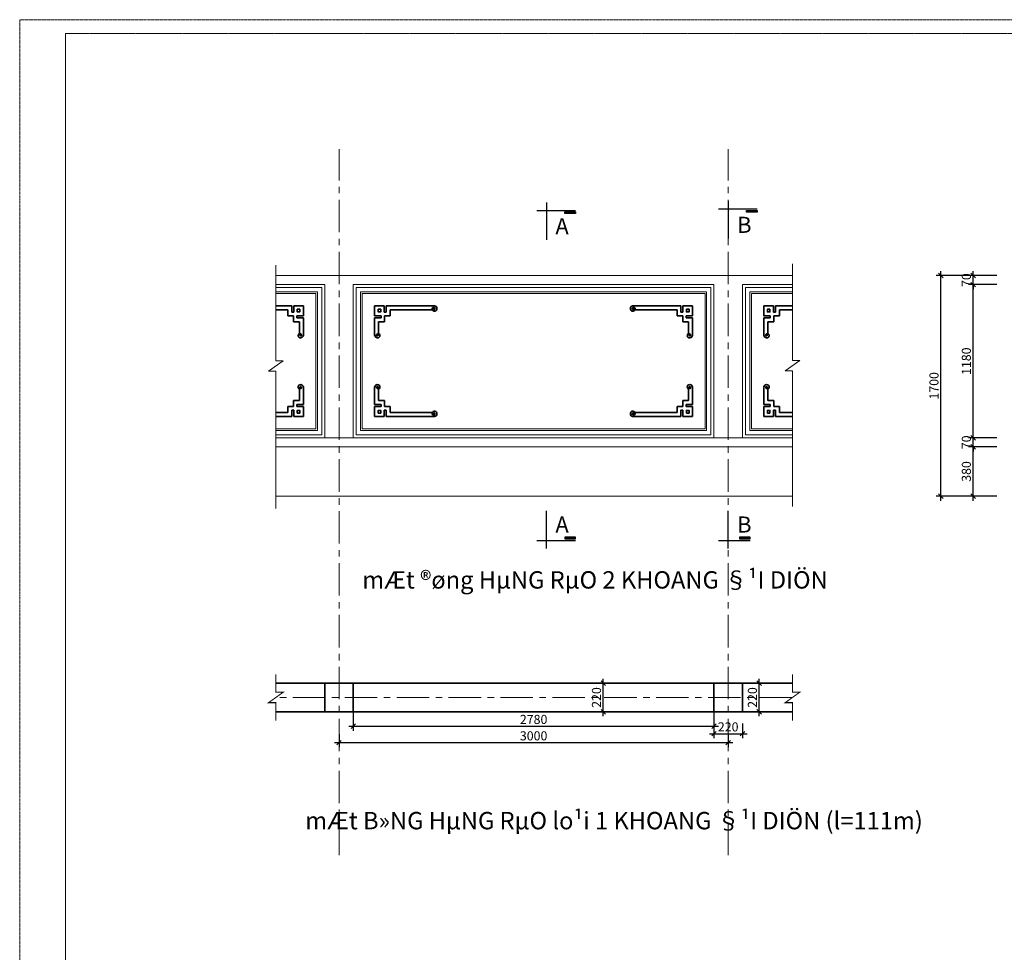
# Model space of a CAD drawing. Units: inches. Extents: x 183900 to 357205, y -152060 to -118546.
# Drawn here: x 342354 to 349944, y -143623 to -136434 of the extents above; entities that cross this region are included whole.
import ezdxf

# ---------------------------------------------------------------- set-up
doc = ezdxf.new("R2010")
doc.units = ezdxf.units.IN
doc.header["$MEASUREMENT"] = 0
doc.linetypes.add('CENTER', pattern=[2, 1.25, -0.25, 0.25, -0.25])
for name, color, linetype, lineweight in [('dim', 8, 'Continuous', 13), ('hatch', 251, 'Continuous', 9), ('ncat', 2, 'Continuous', 30), ('NETHAY', 4, 'Continuous', 15), ('text', 255, 'Continuous', 18), ('THEP DOC', 6, 'Continuous', 35), ('tim', 26, 'CENTER', 9)]:
    doc.layers.add(name, color=color, linetype=linetype, lineweight=lineweight)
doc.layers.add('nthay', color=4, linetype='Continuous')
doc.styles.add('BLACK', font='VHHELS.TTF')
doc.styles.add('style2', font='vntimeh.shx', dxfattribs={"width": 0.7, "bigfont": 'vns.shx'})
doc.dimstyles.new('35', dxfattribs={"dimscale": 35, "dimtxt": 2, "dimasz": 1, "dimexe": 1, "dimexo": 1, "dimgap": 0.5, "dimtad": 1, "dimdec": 0, "dimdsep": 46, "dimtxsty": 'style2', "dimblk": 'OBLIQUE', "dimcen": 1, "dimdle": 1, "dimclrd": 252, "dimclre": 252, "dimclrt": 7, "dimadec": 0, "dimazin": 0, "dimtfac": 1, "dimtdec": 0, "dimtix": 1, "dimtmove": 2, "dimatfit": 3, "dimldrblk": 'DOT', "dimfxl": 1, "dimtolj": 1, "dimtzin": 0, "dimarcsym": 0})

# ---------------------------------------------------------------- blocks, each defined once
blk = doc.blocks.new('_Oblique')
at = {"color": 0, "linetype": 'ByBlock', "lineweight": -2}
blk.add_line((-0.5, -0.5), (0.5, 0.5), dxfattribs=at)
blk = doc.blocks.new('*D1464')
at = {"layer": 'Defpoints', "color": 0, "transparency": 16777216}
for p in [(349703.7, -139726.6), (349920.6, -139726.6), (349920.6, -140106.6)]:
    blk.add_point(p, dxfattribs=at)
at = {"layer": 'dim', "color": 252, "lineweight": -2, "transparency": 16777216}
for p, q in [((349885.6, -139726.6), (349668.7, -139726.6)), ((349703.7, -140141.6), (349703.7, -139691.6)), ((349885.6, -140106.6), (349668.7, -140106.6))]:
    blk.add_line(p, q, dxfattribs=at)
at = {"layer": 'dim', "color": 252, "lineweight": -2, "transparency": 16777216, "xscale": 35, "yscale": 35, "zscale": 35}
for p, rotation in [((349703.7, -139726.6), 90), ((349703.7, -140106.6), 270)]:
    blk.add_blockref('_Oblique', p, dxfattribs=dict(at, rotation=rotation))
at = {"layer": 'dim', "color": 7, "transparency": 16777216, "insert": (349651.2, -139916.6), "char_height": 70, "attachment_point": 5, "rotation": 90, "style": 'style2'}
blk.add_mtext('\\A1;380', dxfattribs=at)
blk = doc.blocks.new('_Dot')
at = {"color": 0, "linetype": 'ByBlock', "lineweight": -2}
blk.add_line((-0.5, 0), (-1, 0), dxfattribs=at)
at = {"color": 0, "linetype": 'ByBlock', "const_width": 0.5}
blk.add_lwpolyline([(-0.25, 0, 1), (0.25, 0, 1)], format="xyb", close=True, dxfattribs=at)
blk = doc.blocks.new('*D1465')
at = {"layer": 'Defpoints', "color": 0, "transparency": 16777216}
for p in [(349703.7, -139656.6), (349920.6, -139656.6), (349920.6, -139726.6)]:
    blk.add_point(p, dxfattribs=at)
at = {"layer": 'dim', "color": 252, "lineweight": -2, "transparency": 16777216}
for p, q in [((349703.7, -139656.6), (349703.7, -139621.6)), ((349885.6, -139656.6), (349668.7, -139656.6)), ((349885.6, -139726.6), (349668.7, -139726.6)), ((349703.7, -139726.6), (349703.7, -139656.6)), ((349703.7, -139726.6), (349703.7, -139761.6))]:
    blk.add_line(p, q, dxfattribs=at)
at = {"layer": 'dim', "color": 252, "lineweight": -2, "transparency": 16777216, "xscale": 35, "yscale": 35, "zscale": 35}
for p, rotation in [((349703.7, -139656.6), 270), ((349703.7, -139726.6), 90)]:
    blk.add_blockref('_Oblique', p, dxfattribs=dict(at, rotation=rotation))
at = {"layer": 'dim', "color": 7, "transparency": 16777216, "insert": (349651.2, -139691.6), "char_height": 70, "attachment_point": 5, "rotation": 90, "style": 'style2'}
blk.add_mtext('\\A1;70', dxfattribs=at)
blk = doc.blocks.new('*D1466')
at = {"layer": 'Defpoints', "color": 0, "transparency": 16777216}
for p in [(349703.7, -138476.6), (349920.6, -138476.6), (349920.6, -139656.6)]:
    blk.add_point(p, dxfattribs=at)
at = {"layer": 'dim', "color": 252, "lineweight": -2, "transparency": 16777216}
for p, q in [((349885.6, -138476.6), (349668.7, -138476.6)), ((349703.7, -139691.6), (349703.7, -138441.6)), ((349885.6, -139656.6), (349668.7, -139656.6))]:
    blk.add_line(p, q, dxfattribs=at)
at = {"layer": 'dim', "color": 252, "lineweight": -2, "transparency": 16777216, "xscale": 35, "yscale": 35, "zscale": 35}
for p, rotation in [((349703.7, -138476.6), 90), ((349703.7, -139656.6), 270)]:
    blk.add_blockref('_Oblique', p, dxfattribs=dict(at, rotation=rotation))
at = {"layer": 'dim', "color": 7, "transparency": 16777216, "insert": (349651.2, -139066.6), "char_height": 70, "attachment_point": 5, "rotation": 90, "style": 'style2'}
blk.add_mtext('\\A1;1180', dxfattribs=at)
blk = doc.blocks.new('*D1467')
at = {"layer": 'Defpoints', "color": 0, "transparency": 16777216}
for p in [(349703.7, -138406.6), (349920.6, -138406.6), (349920.6, -138476.6)]:
    blk.add_point(p, dxfattribs=at)
at = {"layer": 'dim', "color": 252, "lineweight": -2, "transparency": 16777216}
for p, q in [((349885.6, -138406.6), (349668.7, -138406.6)), ((349703.7, -138406.6), (349703.7, -138371.6)), ((349703.7, -138476.6), (349703.7, -138406.6)), ((349885.6, -138476.6), (349668.7, -138476.6)), ((349703.7, -138476.6), (349703.7, -138511.6))]:
    blk.add_line(p, q, dxfattribs=at)
at = {"layer": 'dim', "color": 252, "lineweight": -2, "transparency": 16777216, "xscale": 35, "yscale": 35, "zscale": 35}
for p, rotation in [((349703.7, -138406.6), 270), ((349703.7, -138476.6), 90)]:
    blk.add_blockref('_Oblique', p, dxfattribs=dict(at, rotation=rotation))
at = {"layer": 'dim', "color": 7, "transparency": 16777216, "insert": (349651.2, -138441.6), "char_height": 70, "attachment_point": 5, "rotation": 90, "style": 'style2'}
blk.add_mtext('\\A1;70', dxfattribs=at)
blk = doc.blocks.new('*D1508')
at = {"layer": 'Defpoints', "color": 0, "transparency": 16777216}
for p in [(344815.5, -141907.2), (347815.5, -141907.2), (347815.5, -142006.7)]:
    blk.add_point(p, dxfattribs=at)
at = {"layer": 'dim', "color": 252, "lineweight": -2, "transparency": 16777216}
for p, q in [((344780.5, -142006.7), (347850.5, -142006.7)), ((344815.5, -141942.2), (344815.5, -142041.7)), ((347815.5, -141942.2), (347815.5, -142041.7))]:
    blk.add_line(p, q, dxfattribs=at)
at = {"layer": 'dim', "color": 252, "lineweight": -2, "transparency": 16777216, "xscale": 35, "yscale": 35, "zscale": 35, "rotation": 180}
blk.add_blockref('_Oblique', (344815.5, -142006.7), dxfattribs=at)
at = {"layer": 'dim', "color": 252, "lineweight": -2, "transparency": 16777216, "xscale": 35, "yscale": 35, "zscale": 35}
blk.add_blockref('_Oblique', (347815.5, -142006.7), dxfattribs=at)
at = {"layer": 'dim', "color": 7, "transparency": 16777216, "insert": (346315.5, -141954.2), "char_height": 70, "attachment_point": 5, "style": 'style2'}
blk.add_mtext('\\A1;3000', dxfattribs=at)
blk = doc.blocks.new('*D1509')
at = {"layer": 'Defpoints', "color": 0, "transparency": 16777216}
for p in [(346754.9, -141548.7), (346852.4, -141548.7), (346754.9, -141768.7)]:
    blk.add_point(p, dxfattribs=at)
at = {"layer": 'dim', "color": 252, "lineweight": -2, "transparency": 16777216}
for p, q in [((346789.9, -141548.7), (346887.4, -141548.7)), ((346852.4, -141803.7), (346852.4, -141513.7)), ((346789.9, -141768.7), (346887.4, -141768.7))]:
    blk.add_line(p, q, dxfattribs=at)
at = {"layer": 'dim', "color": 252, "lineweight": -2, "transparency": 16777216, "xscale": 35, "yscale": 35, "zscale": 35}
for p, rotation in [((346852.4, -141548.7), 90), ((346852.4, -141768.7), 270)]:
    blk.add_blockref('_Oblique', p, dxfattribs=dict(at, rotation=rotation))
at = {"layer": 'dim', "color": 7, "transparency": 16777216, "insert": (346799.9, -141658.7), "char_height": 70, "attachment_point": 5, "rotation": 90, "style": 'style2'}
blk.add_mtext('\\A1;220', dxfattribs=at)
blk = doc.blocks.new('*D1510')
at = {"layer": 'Defpoints', "color": 0, "transparency": 16777216}
for p in [(347705.5, -141823.7), (347925.5, -141823.7), (347925.5, -141937.7)]:
    blk.add_point(p, dxfattribs=at)
at = {"layer": 'dim', "color": 252, "lineweight": -2, "transparency": 16777216}
for p, q in [((347705.5, -141858.7), (347705.5, -141972.7)), ((347925.5, -141858.7), (347925.5, -141972.7)), ((347670.5, -141937.7), (347960.5, -141937.7))]:
    blk.add_line(p, q, dxfattribs=at)
at = {"layer": 'dim', "color": 252, "lineweight": -2, "transparency": 16777216, "xscale": 35, "yscale": 35, "zscale": 35, "rotation": 180}
blk.add_blockref('_Oblique', (347705.5, -141937.7), dxfattribs=at)
at = {"layer": 'dim', "color": 252, "lineweight": -2, "transparency": 16777216, "xscale": 35, "yscale": 35, "zscale": 35}
blk.add_blockref('_Oblique', (347925.5, -141937.7), dxfattribs=at)
at = {"layer": 'dim', "color": 7, "transparency": 16777216, "insert": (347815.5, -141885.2), "char_height": 70, "attachment_point": 5, "style": 'style2'}
blk.add_mtext('\\A1;220', dxfattribs=at)
blk = doc.blocks.new('*D1511')
at = {"layer": 'Defpoints', "color": 0, "transparency": 16777216}
for p in [(347925.5, -141548.7), (348054.4, -141548.7), (347895.4, -141768.7)]:
    blk.add_point(p, dxfattribs=at)
at = {"layer": 'dim', "color": 252, "lineweight": -2, "transparency": 16777216}
for p, q in [((347960.5, -141548.7), (348089.4, -141548.7)), ((348054.4, -141803.7), (348054.4, -141513.7)), ((347930.4, -141768.7), (348089.4, -141768.7))]:
    blk.add_line(p, q, dxfattribs=at)
at = {"layer": 'dim', "color": 252, "lineweight": -2, "transparency": 16777216, "xscale": 35, "yscale": 35, "zscale": 35}
for p, rotation in [((348054.4, -141548.7), 90), ((348054.4, -141768.7), 270)]:
    blk.add_blockref('_Oblique', p, dxfattribs=dict(at, rotation=rotation))
at = {"layer": 'dim', "color": 7, "transparency": 16777216, "insert": (348001.9, -141658.7), "char_height": 70, "attachment_point": 5, "rotation": 90, "style": 'style2'}
blk.add_mtext('\\A1;220', dxfattribs=at)
blk = doc.blocks.new('khung ban ve')
at = {"color": 7, "lineweight": 9}
for p, q in [((0, 34396), (0, -4)), ((48646, 34396), (0, 34396)), ((1158, 34048), (1158, 344)), ((48298, 34048), (1158, 34048)), ((1158, 344), (1158, 34048)), ((1158, 34048), (43720, 34048))]:
    blk.add_line(p, q, dxfattribs=at)
blk = doc.blocks.new('*D1479')
at = {"layer": 'Defpoints', "color": 0, "transparency": 16777216}
for p in [(344925.5, -141658.7), (347705.5, -141658.7), (347705.5, -141880.2)]:
    blk.add_point(p, dxfattribs=at)
at = {"layer": 'dim', "color": 252, "lineweight": -2, "transparency": 16777216}
for p, q in [((344925.5, -141693.7), (344925.5, -141915.2)), ((347705.5, -141693.7), (347705.5, -141915.2)), ((344890.5, -141880.2), (347740.5, -141880.2))]:
    blk.add_line(p, q, dxfattribs=at)
at = {"layer": 'dim', "color": 252, "lineweight": -2, "transparency": 16777216, "xscale": 35, "yscale": 35, "zscale": 35, "rotation": 180}
blk.add_blockref('_Oblique', (344925.5, -141880.2), dxfattribs=at)
at = {"layer": 'dim', "color": 252, "lineweight": -2, "transparency": 16777216, "xscale": 35, "yscale": 35, "zscale": 35}
blk.add_blockref('_Oblique', (347705.5, -141880.2), dxfattribs=at)
at = {"layer": 'dim', "color": 7, "transparency": 16777216, "insert": (346315.5, -141827.7), "char_height": 70, "attachment_point": 5, "style": 'style2'}
blk.add_mtext('\\A1;2780', dxfattribs=at)
blk = doc.blocks.new('*D1481')
at = {"layer": 'Defpoints', "color": 0, "transparency": 16777216}
for p in [(349454.3, -138406.6), (349885.6, -138406.6), (349920.6, -140106.6)]:
    blk.add_point(p, dxfattribs=at)
at = {"layer": 'dim', "color": 252, "lineweight": -2, "transparency": 16777216}
for p, q in [((349850.6, -138406.6), (349419.3, -138406.6)), ((349454.3, -140141.6), (349454.3, -138371.6)), ((349885.6, -140106.6), (349419.3, -140106.6))]:
    blk.add_line(p, q, dxfattribs=at)
at = {"layer": 'dim', "color": 252, "lineweight": -2, "transparency": 16777216, "xscale": 35, "yscale": 35, "zscale": 35}
for p, rotation in [((349454.3, -138406.6), 90), ((349454.3, -140106.6), 270)]:
    blk.add_blockref('_Oblique', p, dxfattribs=dict(at, rotation=rotation))
at = {"layer": 'dim', "color": 7, "transparency": 16777216, "insert": (349401.8, -139256.6), "char_height": 70, "attachment_point": 5, "rotation": 90, "style": 'style2'}
blk.add_mtext('\\A1;1700', dxfattribs=at)

msp = doc.modelspace()

# ---------------------------------------------------------------- hatches: boundary and pattern name
at = {"layer": 'hatch', "ltscale": 11}
for points in [[(347957.32, -137904.84), (348039.14, -137904.84), (348039.14, -137917.67), (347957.32, -137917.67)], [(346556.33, -137915.89), (346638.15, -137915.89), (346638.15, -137928.72), (346556.33, -137928.72)], [(346556.33, -140436.12), (346638.15, -140436.12), (346638.15, -140423.29), (346556.33, -140423.29)], [(347902.32, -140436.12), (347984.14, -140436.12), (347984.14, -140423.29), (347902.32, -140423.29)]]:
    msp.add_hatch(color=256, dxfattribs=at).paths.add_polyline_path(points)

# ---------------------------------------------------------------- linework, layer by layer
at = {"layer": 'ncat', "ltscale": 20}
for p, q in [((347815.47, -137831.85), (347815.47, -138119.87)), ((346414.48, -137842.9), (346414.48, -138130.92)), ((346414.48, -140509.11), (346414.48, -140221.09)), ((347815.47, -140509.11), (347815.47, -140221.09))]:
    msp.add_line(p, q, dxfattribs=at)
for points in [[(347957.32, -137904.84), (348039.14, -137904.84), (348039.14, -137917.67), (347957.32, -137917.67)], [(346556.33, -137915.89), (346638.15, -137915.89), (346638.15, -137928.72), (346556.33, -137928.72)], [(346556.33, -140436.12), (346638.15, -140436.12), (346638.15, -140423.29), (346556.33, -140423.29)], [(347902.32, -140436.12), (347984.14, -140436.12), (347984.14, -140423.29), (347902.32, -140423.29)]]:
    msp.add_lwpolyline(points, close=True, dxfattribs=at)
at = {"layer": 'NETHAY'}
for p, q in [((348310.41, -138406.62), (344330.86, -138406.62)), ((344328.41, -138476.62), (344705.47, -138476.62)), ((344328.41, -138476.62), (344705.47, -138476.62)), ((344328.41, -138476.62), (344705.47, -138476.62)), ((344705.47, -138476.62), (344705.47, -139656.62)), ((344705.47, -138476.62), (344705.47, -139656.62)), ((347705.47, -138476.62), (344925.47, -138476.62)), ((347705.47, -138476.62), (344925.47, -138476.62)), ((344925.47, -139656.62), (344925.47, -138476.62)), ((347705.47, -138476.62), (347705.47, -139656.62)), ((347925.47, -139656.62), (347925.47, -138476.62)), ((347925.47, -138476.62), (348310.41, -138476.62)), ((347925.47, -138476.62), (348310.41, -138476.62)), ((348310.41, -139656.62), (344328.41, -139656.62)), ((348310.41, -139726.62), (344328.41, -139726.62)), ((347705.47, -139656.62), (344925.47, -139656.62)), ((347705.47, -139726.62), (344925.47, -139726.62)), ((344328.41, -140106.62), (348310.41, -140106.62)), ((344328.41, -140106.62), (348310.41, -140106.62))]:
    msp.add_line(p, q, dxfattribs=at)
for points in [[(344328.41, -140200.68), (344328.41, -139144.18), (344272.41, -139144.18), (344384.41, -139064.18), (344328.41, -139064.18), (344328.41, -138327.19)], [(348310.41, -140186.68), (348310.41, -139140.18), (348254.41, -139140.18), (348366.41, -139060.18), (348310.41, -139060.18), (348310.41, -138315.69)], [(344328.41, -138499.44), (344682.65, -138499.44), (344682.65, -139633.79), (344328.41, -139633.79)], [(348310.41, -139633.79), (347948.3, -139633.79), (347948.3, -138499.44), (348310.41, -138499.44)], [(344328.41, -138532.88), (344649.21, -138532.88), (344649.21, -139600.36), (344328.41, -139600.36)], [(344328.41, -138545.35), (344636.74, -138545.35), (344636.74, -139587.88), (344328.41, -139587.88)], [(348310.41, -139600.36), (347981.73, -139600.36), (347981.73, -138532.88), (348310.41, -138532.88)], [(348310.41, -139587.88), (347994.21, -139587.88), (347994.21, -138545.35), (348310.41, -138545.35)]]:
    msp.add_lwpolyline(points, dxfattribs=at)
for points in [[(347705.47, -138476.62), (344925.47, -138476.62), (344925.47, -139656.62), (347705.47, -139656.62)], [(347682.65, -138499.44), (344948.3, -138499.44), (344948.3, -139633.79), (347682.65, -139633.79)], [(347649.21, -138532.88), (344981.73, -138532.88), (344981.73, -139600.36), (347649.21, -139600.36)], [(347636.74, -138545.35), (344994.21, -138545.35), (344994.21, -139587.88), (347636.74, -139587.88)]]:
    msp.add_lwpolyline(points, close=True, dxfattribs=at)
at = {"layer": 'NETHAY', "const_width": 8}
for points in [[(344328.41, -141836.28), (344328.41, -141698.68), (344272.41, -141698.68), (344384.41, -141618.68), (344328.41, -141618.68), (344328.41, -141481.08)], [(348310.41, -141836.28), (348310.41, -141698.68), (348254.41, -141698.68), (348366.41, -141618.68), (348310.41, -141618.68), (348310.41, -141481.08)]]:
    msp.add_lwpolyline(points, dxfattribs=at)
at = {"layer": 'nthay'}
for p, q in [((346340.06, -137904.3), (346638.39, -137904.3)), ((347741.05, -137893.25), (348039.38, -137893.25)), ((346340.06, -140447.71), (346638.39, -140447.71)), ((347741.05, -140447.71), (347984.38, -140447.71))]:
    msp.add_line(p, q, dxfattribs=at)
at = {"layer": 'THEP DOC'}
for p, q in [((344451.54, -138640.02), (344328.41, -138640.02)), ((344451.54, -138688.2), (344451.54, -138640.02)), ((344541.4, -138640.69), (344466.56, -138640.69)), ((344466.56, -138640.69), (344466.56, -138688.2)), ((344541.4, -138640.69), (344541.4, -138717.4)), ((345089.54, -138640.69), (345164.39, -138640.69)), ((345089.54, -138640.69), (345089.54, -138717.4)), ((345164.39, -138640.69), (345164.39, -138688.2)), ((345179.41, -138688.2), (345179.41, -138640.02)), ((345179.41, -138640.02), (345554.88, -138640.02)), ((347451.54, -138640.02), (347076.07, -138640.02)), ((347451.54, -138688.2), (347451.54, -138640.02)), ((347541.4, -138640.69), (347466.56, -138640.69)), ((347466.56, -138640.69), (347466.56, -138688.2)), ((347541.4, -138640.69), (347541.4, -138717.4)), ((348089.54, -138640.69), (348164.39, -138640.69)), ((348089.54, -138640.69), (348089.54, -138717.4)), ((348164.39, -138640.69), (348164.39, -138688.2)), ((348179.41, -138688.2), (348179.41, -138640.02)), ((348179.41, -138640.02), (348310.41, -138640.02)), ((344421.18, -138671.02), (344328.41, -138671.02)), ((344421.18, -138716.6), (344421.18, -138671.02)), ((344464.96, -138716.6), (344421.18, -138716.6)), ((344466.56, -138688.2), (344451.54, -138688.2)), ((344464.96, -138762.99), (344464.96, -138716.6)), ((344541.4, -138717.4), (344491.28, -138717.4)), ((344491.28, -138717.4), (344491.28, -138733)), ((344491.28, -138733), (344541.4, -138733)), ((344541.4, -138733), (344541.4, -138866.04)), ((345089.54, -138717.4), (345139.67, -138717.4)), ((345139.67, -138733), (345089.54, -138733)), ((345089.54, -138733), (345089.54, -138866.04)), ((345139.67, -138717.4), (345139.67, -138733)), ((345164.39, -138688.2), (345179.41, -138688.2)), ((345165.98, -138762.99), (345165.98, -138716.6)), ((345165.98, -138716.6), (345209.77, -138716.6)), ((345209.77, -138716.6), (345209.77, -138671.02)), ((345209.77, -138671.02), (345534.16, -138671.02)), ((347421.18, -138671.02), (347096.79, -138671.02)), ((347421.18, -138716.6), (347421.18, -138671.02)), ((347464.96, -138716.6), (347421.18, -138716.6)), ((347466.56, -138688.2), (347451.54, -138688.2)), ((347464.96, -138762.99), (347464.96, -138716.6)), ((347541.4, -138717.4), (347491.28, -138717.4)), ((347491.28, -138717.4), (347491.28, -138733)), ((347491.28, -138733), (347541.4, -138733)), ((347541.4, -138733), (347541.4, -138866.04)), ((348089.54, -138717.4), (348139.67, -138717.4)), ((348139.67, -138733), (348089.54, -138733)), ((348089.54, -138733), (348089.54, -138866.04)), ((348139.67, -138717.4), (348139.67, -138733)), ((348164.39, -138688.2), (348179.41, -138688.2)), ((348165.98, -138762.99), (348165.98, -138716.6)), ((348165.98, -138716.6), (348209.77, -138716.6)), ((348209.77, -138716.6), (348209.77, -138671.02)), ((348209.77, -138671.02), (348310.41, -138671.02)), ((344509.99, -138762.99), (344464.96, -138762.99)), ((344509.99, -138762.99), (344509.99, -138854.63)), ((345120.96, -138762.99), (345120.96, -138854.63)), ((345120.96, -138762.99), (345165.98, -138762.99)), ((347509.99, -138762.99), (347464.96, -138762.99)), ((347509.99, -138762.99), (347509.99, -138854.63)), ((348120.96, -138762.99), (348120.96, -138854.63)), ((348120.96, -138762.99), (348165.98, -138762.99)), ((344541.4, -139400.24), (344541.4, -139267.19)), ((345089.54, -139400.24), (345089.54, -139267.19)), ((347541.4, -139400.24), (347541.4, -139267.19)), ((348089.54, -139400.24), (348089.54, -139267.19)), ((344509.99, -139370.24), (344509.99, -139278.61)), ((345120.96, -139370.24), (345120.96, -139278.61)), ((347509.99, -139370.24), (347509.99, -139278.61)), ((348120.96, -139370.24), (348120.96, -139278.61)), ((344464.96, -139416.63), (344421.18, -139416.63)), ((344421.18, -139416.63), (344421.18, -139462.21)), ((344509.99, -139370.24), (344464.96, -139370.24)), ((344464.96, -139370.24), (344464.96, -139416.63)), ((344491.28, -139415.83), (344491.28, -139400.24)), ((344491.28, -139400.24), (344541.4, -139400.24)), ((344541.4, -139415.83), (344491.28, -139415.83)), ((344541.4, -139492.55), (344541.4, -139415.83)), ((345139.67, -139400.24), (345089.54, -139400.24)), ((345089.54, -139492.55), (345089.54, -139415.83)), ((345089.54, -139415.83), (345139.67, -139415.83)), ((345120.96, -139370.24), (345165.98, -139370.24)), ((345139.67, -139415.83), (345139.67, -139400.24)), ((345165.98, -139370.24), (345165.98, -139416.63)), ((345165.98, -139416.63), (345209.77, -139416.63)), ((345209.77, -139416.63), (345209.77, -139462.21)), ((347464.96, -139416.63), (347421.18, -139416.63)), ((347421.18, -139416.63), (347421.18, -139462.21)), ((347509.99, -139370.24), (347464.96, -139370.24)), ((347464.96, -139370.24), (347464.96, -139416.63)), ((347491.28, -139415.83), (347491.28, -139400.24)), ((347491.28, -139400.24), (347541.4, -139400.24)), ((347541.4, -139415.83), (347491.28, -139415.83)), ((347541.4, -139492.55), (347541.4, -139415.83)), ((348139.67, -139400.24), (348089.54, -139400.24)), ((348089.54, -139492.55), (348089.54, -139415.83)), ((348089.54, -139415.83), (348139.67, -139415.83)), ((348120.96, -139370.24), (348165.98, -139370.24)), ((348139.67, -139415.83), (348139.67, -139400.24)), ((348165.98, -139370.24), (348165.98, -139416.63)), ((348165.98, -139416.63), (348209.77, -139416.63)), ((348209.77, -139416.63), (348209.77, -139462.21)), ((344421.18, -139462.21), (344328.41, -139462.21)), ((344451.54, -139493.21), (344328.41, -139493.21)), ((344466.56, -139445.03), (344451.54, -139445.03)), ((344451.54, -139445.03), (344451.54, -139493.21)), ((344466.56, -139492.55), (344466.56, -139445.03)), ((344541.4, -139492.55), (344466.56, -139492.55)), ((345089.54, -139492.55), (345164.39, -139492.55)), ((345164.39, -139492.55), (345164.39, -139445.03)), ((345164.39, -139445.03), (345179.41, -139445.03)), ((345179.41, -139445.03), (345179.41, -139493.21)), ((345179.41, -139493.21), (345554.88, -139493.21)), ((345209.77, -139462.21), (345534.16, -139462.21)), ((347451.54, -139493.21), (347076.07, -139493.21)), ((347421.18, -139462.21), (347096.79, -139462.21)), ((347466.56, -139445.03), (347451.54, -139445.03)), ((347451.54, -139445.03), (347451.54, -139493.21)), ((347466.56, -139492.55), (347466.56, -139445.03)), ((347541.4, -139492.55), (347466.56, -139492.55)), ((348089.54, -139492.55), (348164.39, -139492.55)), ((348164.39, -139492.55), (348164.39, -139445.03)), ((348164.39, -139445.03), (348179.41, -139445.03)), ((348179.41, -139445.03), (348179.41, -139493.21)), ((348179.41, -139493.21), (348310.41, -139493.21)), ((348209.77, -139462.21), (348310.41, -139462.21)), ((344705.47, -141548.68), (344328.41, -141548.68)), ((344705.47, -141548.68), (344705.47, -141768.68)), ((344925.47, -141548.68), (344925.47, -141768.68)), ((347705.47, -141548.68), (344925.47, -141548.68)), ((347705.47, -141548.68), (347705.47, -141768.68)), ((347925.47, -141548.68), (347925.47, -141768.68)), ((348310.41, -141548.68), (347925.47, -141548.68)), ((344705.47, -141768.68), (344328.41, -141768.68)), ((347705.47, -141768.68), (344925.47, -141768.68)), ((348310.41, -141768.68), (347925.47, -141768.68))]:
    msp.add_line(p, q, dxfattribs=at)
for points in [[(344493.42, -138666.79), (344513.26, -138666.79), (344513.26, -138686.77), (344493.42, -138686.77)], [(345137.52, -138666.79), (345117.68, -138666.79), (345117.68, -138686.77), (345137.52, -138686.77)], [(347493.42, -138666.79), (347513.26, -138666.79), (347513.26, -138686.77), (347493.42, -138686.77)], [(348137.52, -138666.79), (348117.68, -138666.79), (348117.68, -138686.77), (348137.52, -138686.77)], [(344493.42, -139466.44), (344513.26, -139466.44), (344513.26, -139446.46), (344493.42, -139446.46)], [(345137.52, -139466.44), (345117.68, -139466.44), (345117.68, -139446.46), (345137.52, -139446.46)], [(347493.42, -139466.44), (347513.26, -139466.44), (347513.26, -139446.46), (347493.42, -139446.46)], [(348137.52, -139466.44), (348117.68, -139466.44), (348117.68, -139446.46), (348137.52, -139446.46)], [(344705.47, -141768.68), (344925.47, -141768.68), (344925.47, -141548.68), (344705.47, -141548.68)], [(347705.47, -141768.68), (347925.47, -141768.68), (347925.47, -141548.68), (347705.47, -141548.68)]]:
    msp.add_lwpolyline(points, close=True, dxfattribs=at)
for points in [[(345552.3, -138640.02), (345564.27, -138645.81), (345569.78, -138659.8), (345566.12, -138673.89), (345554.92, -138680.3), (345542.18, -138679.19), (345534.16, -138671.02), (345533.49, -138660.06), (345539.94, -138652.45), (345547.05, -138651.52), (345553.72, -138656.9), (345554.49, -138664.92), (345550.28, -138668.01), (345544.57, -138666.72), (345542.6, -138663.22), (345544.74, -138657.75)], [(347078.64, -138640.02), (347066.68, -138645.81), (347061.17, -138659.8), (347064.83, -138673.89), (347076.03, -138680.3), (347088.77, -138679.19), (347096.79, -138671.02), (347097.46, -138660.06), (347091.01, -138652.45), (347083.9, -138651.52), (347077.23, -138656.9), (347076.46, -138664.92), (347080.67, -138668.01), (347086.38, -138666.72), (347088.35, -138663.22), (347086.21, -138657.75)], [(344541.4, -138866.04), (344532.53, -138882.02), (344520.82, -138886.52), (344505.28, -138881.35), (344500.32, -138871.45), (344504.38, -138857.06), (344517.21, -138855.03), (344525.77, -138861.78), (344523.34, -138870.28), (344517.44, -138870.78), (344513.68, -138865.61), (344514.97, -138861.62)], [(345089.54, -138866.04), (345098.42, -138882.02), (345110.13, -138886.52), (345125.67, -138881.35), (345130.62, -138871.45), (345126.57, -138857.06), (345113.73, -138855.03), (345105.18, -138861.78), (345107.6, -138870.28), (345113.51, -138870.78), (345117.27, -138865.61), (345115.98, -138861.62)], [(347541.4, -138866.04), (347532.53, -138882.02), (347520.82, -138886.52), (347505.28, -138881.35), (347500.32, -138871.45), (347504.38, -138857.06), (347517.21, -138855.03), (347525.77, -138861.78), (347523.34, -138870.28), (347517.44, -138870.78), (347513.68, -138865.61), (347514.97, -138861.62)], [(348089.54, -138866.04), (348098.42, -138882.02), (348110.13, -138886.52), (348125.67, -138881.35), (348130.62, -138871.45), (348126.57, -138857.06), (348113.73, -138855.03), (348105.18, -138861.78), (348107.6, -138870.28), (348113.51, -138870.78), (348117.27, -138865.61), (348115.98, -138861.62)], [(344541.4, -139267.19), (344532.53, -139251.21), (344520.82, -139246.71), (344505.28, -139251.88), (344500.32, -139261.78), (344504.38, -139276.18), (344517.21, -139278.2), (344525.77, -139271.45), (344523.34, -139262.95), (344517.44, -139262.46), (344513.68, -139267.62), (344514.97, -139271.62)], [(345089.54, -139267.19), (345098.42, -139251.21), (345110.13, -139246.71), (345125.67, -139251.88), (345130.62, -139261.78), (345126.57, -139276.18), (345113.73, -139278.2), (345105.18, -139271.45), (345107.6, -139262.95), (345113.51, -139262.46), (345117.27, -139267.62), (345115.98, -139271.62)], [(347541.4, -139267.19), (347532.53, -139251.21), (347520.82, -139246.71), (347505.28, -139251.88), (347500.32, -139261.78), (347504.38, -139276.18), (347517.21, -139278.2), (347525.77, -139271.45), (347523.34, -139262.95), (347517.44, -139262.46), (347513.68, -139267.62), (347514.97, -139271.62)], [(348089.54, -139267.19), (348098.42, -139251.21), (348110.13, -139246.71), (348125.67, -139251.88), (348130.62, -139261.78), (348126.57, -139276.18), (348113.73, -139278.2), (348105.18, -139271.45), (348107.6, -139262.95), (348113.51, -139262.46), (348117.27, -139267.62), (348115.98, -139271.62)], [(345552.3, -139493.21), (345564.27, -139487.43), (345569.78, -139473.44), (345566.12, -139459.34), (345554.92, -139452.94), (345542.18, -139454.05), (345534.16, -139462.21), (345533.49, -139473.17), (345539.94, -139480.78), (345547.05, -139481.72), (345553.72, -139476.34), (345554.49, -139468.31), (345550.28, -139465.22), (345544.57, -139466.52), (345542.6, -139470.02), (345544.74, -139475.48)], [(347078.64, -139493.21), (347066.68, -139487.43), (347061.17, -139473.44), (347064.83, -139459.34), (347076.03, -139452.94), (347088.77, -139454.05), (347096.79, -139462.21), (347097.46, -139473.17), (347091.01, -139480.78), (347083.9, -139481.72), (347077.23, -139476.34), (347076.46, -139468.31), (347080.67, -139465.22), (347086.38, -139466.52), (347088.35, -139470.02), (347086.21, -139475.48)]]:
    msp.add_spline(points, degree=3, dxfattribs=at)
at = {"layer": 'tim', "ltscale": 200}
for p, q in [((344815.47, -142872.68), (344815.47, -137432.31)), ((347815.47, -142872.68), (347815.47, -137432.31)), ((348310.41, -141658.68), (344328.41, -141658.68))]:
    msp.add_line(p, q, dxfattribs=at)

# ---------------------------------------------------------------- block references
at = {"layer": 'tim', "ltscale": 20, "xscale": 0.305287481402047, "yscale": 0.305287481402047, "zscale": 0.3052874813817456}
msp.add_blockref('khung ban ve', (342353.84, -146935.05), dxfattribs=at)

# ---------------------------------------------------------------- texts
at = {"layer": 'text', "style": 'BLACK'}
for s, height, p in [('A', 123.92, (346483.39, -138088.39)), ('B', 123.92, (347884.38, -138077.35)), ('A', 123.92, (346483.39, -140387.54)), ('B', 123.92, (347884.38, -140387.54)), ('%%UmÆt ®øng HµNG RµO 2 KHOANG §¹I DIÖN', 133.8175, (344994.3, -140819.07)), ('%%UmÆt B»NG HµNG RµO lo¹i 1 KHOANG §¹I DIÖN (l=111m)', 133.8175, (344554.4, -142674.66))]:
    msp.add_text(s, height=height, dxfattribs=at).set_placement(p)

# ---------------------------------------------------------------- dimensions: what is measured, and where the dimension line sits
at = {"layer": 'dim'}
for base, p1, p2, picture, middle in [((349454.32, -138406.62), (349920.55, -140106.62), (349885.55, -138406.62), '*D1481', (349401.82, -139256.62)), ((349703.69, -138406.62), (349920.55, -138476.62), (349920.55, -138406.62), '*D1467', (349651.19, -138441.62)), ((349703.69, -138476.62), (349920.55, -139656.62), (349920.55, -138476.62), '*D1466', (349651.19, -139066.62)), ((349703.69, -139656.62), (349920.55, -139726.62), (349920.55, -139656.62), '*D1465', (349651.19, -139691.62)), ((349703.69, -139726.62), (349920.55, -140106.62), (349920.55, -139726.62), '*D1464', (349651.19, -139916.62)), ((346852.41, -141548.68), (346754.91, -141768.68), (346754.91, -141548.68), '*D1509', (346799.91, -141658.68)), ((348054.41, -141548.68), (347895.41, -141768.68), (347925.47, -141548.68), '*D1511', (348001.91, -141658.68))]:
    dim = msp.add_linear_dim(base=base, p1=p1, p2=p2, angle=90, dimstyle='35', dxfattribs=at)
    dim.commit()
    dim.dimension.update_dxf_attribs({"geometry": picture, "text_midpoint": middle})
for base, p1, p2, picture, middle in [((347705.47, -141880.21), (344925.47, -141658.68), (347705.47, -141658.68), '*D1479', (346315.47, -141827.71)), ((347925.47, -141937.68), (347705.47, -141823.68), (347925.47, -141823.68), '*D1510', (347815.47, -141885.18)), ((347815.47, -142006.68), (344815.47, -141907.18), (347815.47, -141907.18), '*D1508', (346315.47, -141954.18))]:
    dim = msp.add_linear_dim(base=base, p1=p1, p2=p2, dimstyle='35', dxfattribs=at)
    dim.commit()
    dim.dimension.update_dxf_attribs({"geometry": picture, "text_midpoint": middle})

doc.saveas('drawing.dxf')
